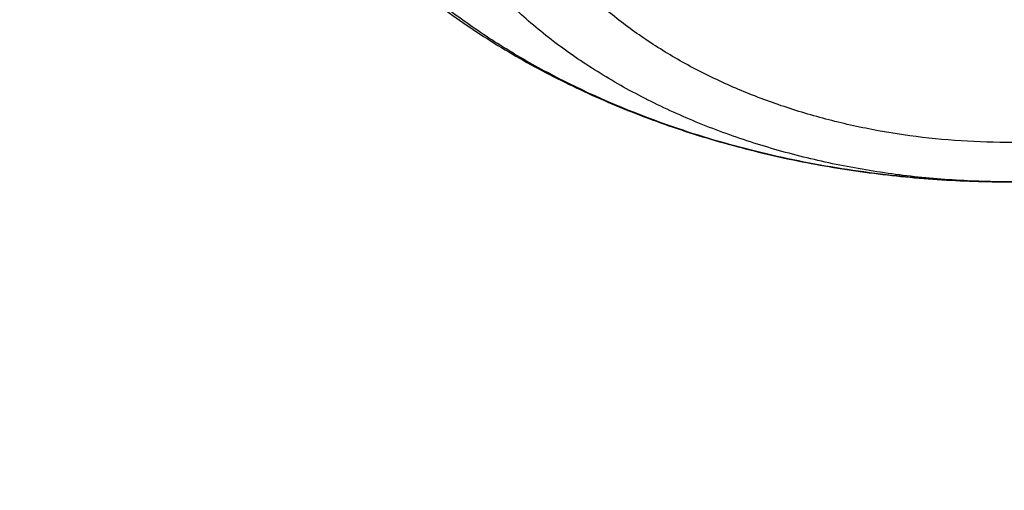
# Model space of a CAD drawing. Units: inches. Extents: x 7.1 to 14.8, y 1.2 to 17.3.
# Drawn here: x 11.7 to 11.8, y 12 to 12 of the extents above; entities that cross this region are included whole.
import ezdxf

# ---------------------------------------------------------------- set-up
doc = ezdxf.new("R2010")
doc.units = ezdxf.units.IN
doc.header["$LTSCALE"] = 1.21
doc.header["$MEASUREMENT"] = 0
doc.layers.get('0').update_dxf_attribs({"linetype": 'CONTINUOUS'})

msp = doc.modelspace()

# ---------------------------------------------------------------- linework, layer by layer
at = {"color": 7, "linetype": 'Continuous'}
for points, knots in [([(11.0517929583, 13.5259125428), (11.0795387447, 13.5246440014), (11.1349195436, 13.5211840114), (11.2176269971, 13.5132216177), (11.2997125212, 13.5025092114), (11.380992254, 13.4890706397), (11.461285674, 13.4729357295), (11.5404140484, 13.4541403075), (11.6182013513, 13.4327260945), (11.6944745166, 13.4087406165), (11.7690638577, 13.3822370911), (11.8418034321, 13.3532743045), (11.9125314089, 13.3219164766), (11.9810904225, 13.2882331126), (12.047327916, 13.252298845), (12.1110964717, 13.214193265), (12.1722541255, 13.1740007396), (12.2306646678, 13.1318102252), (12.2861979314, 13.0877150684), (12.3387300542, 13.0418128168), (12.3881437614, 12.9942049718), (12.434328513, 12.9449969395), (12.4771810666, 12.8942972429), (12.5166044605, 12.842219422), (12.5466415584, 12.7975963245), (12.5688423434, 12.761334315), (12.5845218588, 12.7339695397), (12.5992834316, 12.7063504454), (12.6131189715, 12.6784921743), (12.6260206775, 12.6504103152), (12.6379813275, 12.6221205044), (12.6489942073, 12.5936385204), (12.6590531349, 12.5649802485), (12.6681524595, 12.5361616788), (12.6762870668, 12.5071988956), (12.6834523819, 12.4781080691), (12.6896443729, 12.4489054458), (12.6948595539, 12.4196073393), (12.6990949879, 12.390230121), (12.7023482889, 12.3607902097), (12.7046176236, 12.3313040627), (12.7059017131, 12.3017881651), (12.7061998333, 12.2722590206), (12.7055118162, 12.2427331404), (12.7038380497, 12.2132270342), (12.7011794773, 12.1837571994), (12.6975375975, 12.1543401113), (12.6929144622, 12.1249922131), (12.6873126754, 12.0957299062), (12.6807353915, 12.0665695402), (12.6731863124, 12.0375274033), (12.6646696852, 12.0086197129), (12.6551902986, 11.9798626064), (12.6447534793, 11.9512721319), (12.633365089, 11.9228642394), (12.6210315196, 11.8946547717), (12.60775969, 11.8666594565), (12.5935570398, 11.838893896), (12.5784315298, 11.8113735649), (12.5623916188, 11.7841137789), (12.5454463275, 11.757129773), (12.5276049734, 11.7304363685), (12.5025366333, 11.695113635), (12.4689781168, 11.6517605056), (12.4328615308, 11.6099225347), (12.4023357205, 11.5772025116), (12.3785292402, 11.5529503059), (12.3539200556, 11.5291025295), (12.3199164944, 11.4977337855), (12.2754529485, 11.4596148198), (12.2193413628, 11.4158890858), (12.1603770607, 11.3740861668), (12.0986922915, 11.3342993482), (12.0344241881, 11.2966164774), (11.9677158823, 11.2611210511), (11.8987158153, 11.2278916782), (11.827577526, 11.1970019954), (11.7544592892, 11.1685204737), (11.6795237772, 11.1425102704), (11.6029377025, 11.1190290813), (11.5248714484, 11.0981290076), (11.4454987023, 11.0798564369), (11.3649960349, 11.0642519308), (11.2835426465, 11.0513501393), (11.2013194503, 11.0411797008), (11.118510604, 11.0337632486), (11.0630804965, 11.0306683971), (11.0353161161, 11.0295829214)], [0, 0, 0, 0, 0.018253714, 0.0364594262, 0.054597228, 0.0726475953, 0.0905915042, 0.1084105479, 0.1260870551, 0.1436042098, 0.1609461737, 0.178098209, 0.1950468051, 0.2117798053, 0.228286537, 0.2445579417, 0.2605867061, 0.2763673924, 0.2918965659, 0.3071729195, 0.3221973896, 0.3369732619, 0.3515062625, 0.3658046269, 0.3798791446, 0.3868372574, 0.3937446312, 0.4006033307, 0.4074155745, 0.4141837313, 0.4209103157, 0.4275979826, 0.434249521, 0.4408678468, 0.4474559944, 0.4540171079, 0.460554431, 0.467071296, 0.4735711127, 0.480057356, 0.4865335526, 0.4930032684, 0.4994700943, 0.5059376327, 0.5124094828, 0.5188892274, 0.5253804186, 0.5318865641, 0.5384111146, 0.5449574505, 0.5515288707, 0.5581285807, 0.5647596822, 0.571425164, 0.5781278926, 0.5848706048, 0.5916559007, 0.5984862379, 0.6053639262, 0.6122911238000001, 0.6192698335, 0.6263019009, 0.6333890121, 0.6477329889, 0.6623134316, 0.6696954488, 0.6771392715000001, 0.6846454770999999, 0.6922144912, 0.7075408248, 0.7231198944, 0.7389499625, 0.7550271886, 0.7713457537999999, 0.7878979894, 0.8046745073999999, 0.8216643316, 0.8388550273000001, 0.8562328312999999, 0.8737827783, 0.8914888269, 0.9093339825, 0.9273004187999999, 0.9453695978, 0.9635223869, 0.9817391744, 1, 1, 1, 1]), ([(12.4082649437, 11.6515419846), (12.4244752567, 11.6699063089), (12.4555446256, 11.7072510648), (12.4912882096, 11.7560070361), (12.517612155, 11.795774744), (12.536139329, 11.8258321146), (12.553523281, 11.8562294984), (12.5697517109, 11.8869454417), (12.5848128825, 11.9179579171), (12.5986959595, 11.9492447653), (12.6113909278, 11.9807835976), (12.6228886269, 12.0125518408), (12.6331807522, 12.0445267455), (12.6422598638, 12.0766854035), (12.6501193932, 12.1090047646), (12.6567536503, 12.1414616529), (12.6621578285, 12.1740327845), (12.66632801, 12.2066947852), (12.6692611704, 12.2394242086), (12.6709551813, 12.2721975542), (12.6714088134, 12.3049912865), (12.6706217374, 12.3377818535), (12.6685945246, 12.3705457059), (12.6653286461, 12.4032593156), (12.6608264713, 12.435899195), (12.6550912653, 12.4684419151), (12.6481271851, 12.5008641243), (12.6399392752, 12.533142566), (12.6305334625, 12.5652540965), (12.6199165503, 12.5971757019), (12.6080962117, 12.6288845154), (12.595080982, 12.660357833), (12.5808802518, 12.6915731301), (12.5655042582, 12.7225080764), (12.5489640752, 12.7531405534), (12.5312716114, 12.7834486608), (12.5124395728, 12.8134107635), (12.4924815594, 12.8430053846), (12.4714116531, 12.8722116788), (12.4417214393, 12.9107829507), (12.4018600556, 12.9579177593), (12.3500673844, 13.012327704), (12.2942409689, 13.0646969042), (12.2345422262, 13.1148754571), (12.1711418395, 13.1627216959), (12.1042212627, 13.2080999674), (12.033971727, 13.250881708), (11.9605938319, 13.2909456217), (11.8842971697, 13.3281780176), (11.8052989976, 13.3624733656), (11.7238265694, 13.3937336955), (11.6683258131, 13.41238748), (11.6402315974, 13.4211939761)], [0, 0, 0, 0, 0.0313488904, 0.0621282786, 0.0773160292, 0.0923740654, 0.1073076361, 0.1221224827, 0.1368248292, 0.151421369, 0.1659192478, 0.1803260427, 0.1946497386, 0.2088986996, 0.2230816372, 0.2372075751, 0.2512858107, 0.265325873, 0.2793374784, 0.2933304844, 0.3073148409, 0.321300541, 0.3352975712, 0.3493158612, 0.3633652355, 0.3774553644, 0.391595719, 0.4057955272, 0.4200637323, 0.4344089559000001, 0.4488394631, 0.4633631317, 0.4779874253, 0.4927193698, 0.5075655339, 0.5225320131, 0.5376244172, 0.5528478616, 0.5682069604, 0.5837058240999999, 0.6151332445000001, 0.6471566814, 0.679791096, 0.7130438357, 0.7469149709, 0.7813976886, 0.8164787214, 0.8521387988, 0.8883531098, 0.9250917691, 0.9623202812, 1, 1, 1, 1]), ([(10.9376923427, 13.1416098704), (10.965360473, 13.1416098588), (11.0206475429, 13.1403490097), (11.1032557485, 13.1346810613), (11.1851782452, 13.1252605543), (11.2660725973, 13.1121264664), (11.3456035415, 13.0953331348), (11.4234407348, 13.0749500014), (11.4992610895, 13.0510612978), (11.5727498554, 13.0237656881), (11.6436019724, 12.993175819), (11.711523288, 12.9594178079), (11.7762317294, 12.9226307263), (11.8374584621, 12.8829659208), (11.8949487108, 12.8405866168), (11.948463446, 12.7956663539), (11.9977776218, 12.7483916172), (12.0354151515, 12.7069582493), (12.0631783437, 12.6728292328), (12.0827135668, 12.6469141006), (12.1010561298, 12.6205660227), (12.1181871337, 12.5938120387), (12.1340885262, 12.5666800559), (12.148743629, 12.5391982758), (12.162137026, 12.5113953135), (12.1742546156, 12.483300131), (12.1850836185, 12.454942019), (12.1946125973, 12.426350566), (12.2028314723, 12.3975556285), (12.2097315363, 12.3685873001), (12.2153054707, 12.3394758791), (12.2195473582, 12.3102518352), (12.2224526905, 12.2809457732), (12.2240183773, 12.2515883982), (12.2242427519, 12.2222104775), (12.2231255745, 12.1928428041), (12.2206680333, 12.1635161584), (12.2168727444, 12.1342612704), (12.2117437435, 12.1051087824), (12.2052864792, 12.0760892131), (12.1975078025, 12.0472329217), (12.188415956, 12.0185700743), (12.1780205601, 11.9901306109), (12.1663326006, 11.9619442121), (12.1533644125, 11.9340402735), (12.1391296525, 11.9064478622), (12.1236433205, 11.8791957404), (12.1069215942, 11.8523121438), (12.0889823665, 11.8258254902), (12.0762926521, 11.8085445717), (12.0697557529, 11.7999796887)], [0, 0, 0, 0, 0.0376549347, 0.0752315769, 0.1126524229, 0.1498416326, 0.1867258322, 0.2232349588, 0.2593031154, 0.2948694438, 0.3298790152, 0.3642837388, 0.398043291, 0.4311260538, 0.4635100529, 0.4951838825, 0.5261475816, 0.5564134249, 0.571294483, 0.5860116321, 0.6005701049000001, 0.6149759786, 0.6292361710000001, 0.6433584300999999, 0.6573513157, 0.6712241733, 0.6849870990000001, 0.6986508958, 0.7122270202, 0.7257275205, 0.7391649658, 0.7525523672, 0.7659030914, 0.7792307687000001, 0.7925491965000001, 0.8058722390999999, 0.8192137276000001, 0.832587359, 0.8460065988, 0.8594845869, 0.8730340492, 0.8866672167, 0.9003957514, 0.9142306809999999, 0.9281823432999999, 0.9422603392, 0.9564734945000001, 0.9708298313, 0.9853365468, 1, 1, 1, 1]), ([(10.9376923427, 11.308102346), (10.9583392989, 11.308102346), (10.9996119418, 11.3088183187), (11.0613815408, 11.3120382688), (11.1228544656, 11.3173962574), (11.1838819317, 11.3248794297), (11.2443174457, 11.3344698297), (11.304015618, 11.3461444418), (11.3628329256, 11.3598752568), (11.4206279443, 11.3756293415), (11.4772617176, 11.3933689219), (11.5325980841, 11.413051469), (11.5865040021, 11.434629814), (11.6388498646, 11.458052266), (11.6895098047, 11.483262741), (11.7383619963, 11.5102008926), (11.7852889332, 11.538802269), (11.8301776993, 11.5689984702), (11.8729202252, 11.6007173114), (11.9134135394, 11.6338829892), (11.9515599864, 11.6684162536), (11.9872674605, 11.7042346224), (12.020449536, 11.7412524255), (12.0510259268, 11.7793814635), (12.0789217138, 11.8185294173), (12.0999594733, 11.8520545366), (12.1153609092, 11.8792798701), (12.1261593844, 11.8998163107), (12.1362417956, 11.9205341475), (12.1456021734, 11.9414211055), (12.1542348031, 11.9624645447), (12.1621344553, 11.9836517952), (12.1692963295, 12.0049700774), (12.1757160736, 12.0264065332), (12.181389783, 12.0479482268), (12.1863140059, 12.0695821548), (12.1904857449, 12.0912952536), (12.1939024593, 12.1130744079), (12.1965620671, 12.1349064592), (12.1984629468, 12.156778214), (12.199603939, 12.1786764524), (12.1999843472, 12.2005879371), (12.199603939, 12.2224994218), (12.1984629468, 12.2443976602), (12.1965620671, 12.2662694149), (12.1939024593, 12.2881014662), (12.1904857449, 12.3098806206), (12.1863140059, 12.3315937194), (12.181389783, 12.3532276473), (12.1757160736, 12.374769341), (12.1692963295, 12.3962057967), (12.1621344553, 12.417524079), (12.1542348031, 12.4387113295), (12.1456021734, 12.4597547687), (12.1362417956, 12.4806417267), (12.1261593844, 12.5013595635), (12.1153609092, 12.5218960041), (12.0999594733, 12.5491213376), (12.0789217138, 12.5826464569), (12.0510259268, 12.6217944106), (12.020449536, 12.6599234487), (11.9872674605, 12.6969412517), (11.9515599864, 12.7327596205), (11.9134135394, 12.7672928849), (11.8729202252, 12.8004585627), (11.8301776993, 12.832177404), (11.7852889332, 12.8623736051), (11.7383619963, 12.8909749815), (11.6895098047, 12.9179131331), (11.6388498646, 12.9431236082), (11.5865040021, 12.9665460602), (11.5325980841, 12.9881244052), (11.4772617176, 13.0078069523), (11.4206279443, 13.0255465327), (11.3628329256, 13.0413006174), (11.304015618, 13.0550314323), (11.2443174457, 13.0667060445), (11.1838819317, 13.0762964444), (11.1228544656, 13.0837796167), (11.0613815408, 13.0891376054), (10.9996119418, 13.0923575555), (10.9583392989, 13.0930735282), (10.9376923427, 13.0930735282)], [0, 0, 0, 0, 0.0181685927, 0.0363153058, 0.0544184266, 0.0724564814, 0.0904083978, 0.1082536357, 0.1259723221, 0.1435453876, 0.1609547057, 0.1781832344, 0.1952151594, 0.2120360402, 0.228632958, 0.2449946666, 0.2611117437, 0.2769767425, 0.2925843426, 0.3079314986, 0.3230175802, 0.3378445047, 0.3524168532, 0.3667419674, 0.380830018, 0.3946940366, 0.4015476842, 0.4083515170000001, 0.4151079545, 0.4218195829, 0.4284891494, 0.4351195558, 0.4417138508, 0.4482752208, 0.4548069807, 0.4613125621, 0.4677955018, 0.4742594285, 0.480708049, 0.4871451335, 0.4935745002, 0.5, 0.5064254998, 0.5128548665, 0.519291951, 0.5257405715, 0.5322044982, 0.5386874379, 0.5451930193, 0.5517247792000001, 0.5582861492, 0.5648804442, 0.5715108506000001, 0.5781804171, 0.5848920455, 0.591648483, 0.5984523158, 0.6053059634000001, 0.6191699820000001, 0.6332580326, 0.6475831468, 0.6621554953000001, 0.6769824198000001, 0.6920685014, 0.7074156573999999, 0.7230232575, 0.7388882563, 0.7550053334000001, 0.7713670420000001, 0.7879639598, 0.8047848406, 0.8218167656, 0.8390452943000001, 0.8564546124, 0.8740276779, 0.8917463643000001, 0.9095916022, 0.9275435186, 0.9455815734, 0.9636846942, 0.9818314073000001, 1, 1, 1, 1]), ([(10.9376923427, 13.0193273253), (10.9424915105, 13.0193273253), (10.9520896269, 13.019291185), (10.9640861805, 13.019145927), (10.9736815341, 13.0189634285), (10.983274052, 13.0187360303), (10.9952602107, 13.0183698267), (11.0096357187, 13.0178055264), (11.024000515, 13.0171193037), (11.0383523504, 13.0163089326), (11.0526889897, 13.0153733509), (11.0670083078, 13.0143131396), (11.0860672448, 13.0127347689), (11.1098345827, 13.0104527375), (11.1382626666, 13.0072187696), (11.1759576986, 13.0022568787), (11.2227152524, 12.9948369982), (11.2782072356, 12.9839849378), (11.3328807647, 12.9712214817), (11.3866039341, 12.9565773123), (11.4392476966, 12.9400875317), (11.4906854529, 12.9217916752), (11.5407935396, 12.9017335807), (11.5894514798, 12.8799613015), (11.6365422786, 12.8565269762), (11.6819526893, 12.831486693), (11.7255734823, 12.8049003605), (11.7672997007, 12.7768315658), (11.8070308906, 12.747347409), (11.8446713292, 12.7165183458), (11.8801302441, 12.6844180469), (11.9133220207, 12.6511231849), (11.9441663203, 12.616713392), (11.9725885123, 12.5812706532), (11.9985189585, 12.5448807857), (12.0180745445, 12.5137176071), (12.0323909023, 12.4884103764), (12.0424285927, 12.4693207871), (12.0518006684, 12.4500625816), (12.0605015805, 12.4306471701), (12.0685260165, 12.411086302), (12.0758691146, 12.3913917544), (12.082526412, 12.3715754063), (12.0884938645, 12.3516492105), (12.0937678439, 12.3316251913), (12.0983451415, 12.311515436), (12.1022229706, 12.2913320878), (12.1053989687, 12.2710873379), (12.1078711992, 12.2507934177), (12.1096381546, 12.2304625911), (12.1106987588, 12.2101071467), (12.1110523654, 12.1897393894), (12.110698759, 12.169371632), (12.1096381549, 12.1490161876), (12.1078711996, 12.128685361), (12.1053989693, 12.1083914407), (12.1022229714, 12.0881466908), (12.0983451424, 12.0679633425), (12.0937678449, 12.0478535871), (12.0884938656, 12.0278295678), (12.0825264132, 12.0079033719), (12.075869116, 11.9880870237), (12.0685260179, 11.9683924761), (12.060501582, 11.9488316078), (12.05180067, 11.9294161962), (12.0424285943, 11.9101579906), (12.032390904, 11.8910684011), (12.0180745463, 11.8657611702), (11.9985189603, 11.8345979913), (11.972588514, 11.7982081234), (11.944166322, 11.7627653844), (11.9133220223, 11.7283555911), (11.8801302455, 11.6950607288), (11.8446713304, 11.6629604296), (11.8070308915, 11.6321313661), (11.7672997014, 11.6026472091), (11.7255734827, 11.5745784141), (11.6819526894, 11.5479920815), (11.6365422785, 11.5229517981), (11.5894514794, 11.4995174728), (11.540793539, 11.4777451935), (11.4906854521, 11.4576870989), (11.4392476957, 11.4393912424), (11.3866039331, 11.4229014618), (11.3328807637, 11.4082572924), (11.2782072345, 11.3954938364), (11.2227152515, 11.384641776), (11.1759576978, 11.3772218955), (11.1382626659, 11.3722600048), (11.1098345821, 11.3690260368), (11.0860672443, 11.3667440054), (11.0670083075, 11.3651656349), (11.0526889895, 11.3641054236), (11.0383523504, 11.3631698418), (11.0240005152, 11.3623594706), (11.0096357189, 11.3616732477), (10.995260211, 11.3611089472), (10.9832740523, 11.3607427447), (10.9736815344, 11.3605153477), (10.9640861806, 11.3603328504), (10.952089627, 11.3601875907), (10.9424915105, 11.3601514491), (10.9376923427, 11.3601514491)], [0, 0, 0, 0, 0.0045431492, 0.0090860487, 0.0113572565, 0.0136282369, 0.0181693624, 0.0227091264, 0.0272471826, 0.031783188, 0.03631680950000001, 0.0408477091, 0.0453755454, 0.05442059480000001, 0.0634493742, 0.0724592325, 0.09041103140000001, 0.1082561546, 0.1259747273, 0.1435476793, 0.1609568853, 0.1781853034, 0.1952171187, 0.2120378909, 0.228634702, 0.2449963055, 0.2611132783, 0.2769781749, 0.2925856748, 0.3079327316, 0.323018716, 0.3378455452, 0.3524177998, 0.3667428218, 0.3808307819, 0.3946947114, 0.4015483148, 0.4083521039, 0.4151084981, 0.4218200835, 0.4284896073, 0.4351199711, 0.4417142236, 0.4482755516, 0.4548072696, 0.4613128093, 0.4677957076, 0.4742595929, 0.480708172, 0.4871452151, 0.4935745407, 0.4999999993, 0.5064254579, 0.5128547835, 0.5192918267000001, 0.5257404058, 0.5322042911, 0.5386871893999999, 0.5451927290999999, 0.5517244472, 0.5582857751, 0.5648800276, 0.5715103914999999, 0.5781799153, 0.5848915008, 0.591647895, 0.5984516840999999, 0.6053052876, 0.6191692171000001, 0.6332571773, 0.6475821994, 0.6621544541, 0.6769812834000001, 0.6920672679000001, 0.7074143248999999, 0.7230218249, 0.7388867215, 0.7550036945, 0.771365298, 0.7879621093000001, 0.8047828815000001, 0.8218146969, 0.839043115, 0.8564523211, 0.8740252731, 0.8917438458, 0.9095889689, 0.9275407678, 0.9365506259999999, 0.9455794054000001, 0.9546244547, 0.959152291, 0.9636831906000001, 0.968216812, 0.9727528174, 0.9772908735, 0.9818306375, 0.986371763, 0.9886427434, 0.9909139512, 0.9954568508, 1, 1, 1, 1]), ([(11.0355306254, 10.98051903), (11.05023008, 10.9810658795), (11.072268584, 10.9820659903), (11.101625291, 10.9837752706), (11.1236151823, 10.9852432868), (11.145578925, 10.9868951212), (11.1748137639, 10.9893412112), (11.2112731698, 10.9928579157), (11.2548869114, 10.9978124531), (11.3127300279, 11.0053824812), (11.3845027539, 11.0166513895), (11.4697267171, 11.0330649081), (11.553755869, 11.0523167895), (11.6364007998, 11.0743637719), (11.7174760238, 11.0991564791), (11.7967993709, 11.1266393584), (11.8741926647, 11.1567508583), (11.9494820457, 11.1894235591), (12.0224983774, 11.2245843353), (12.0930776051, 11.2621545158), (12.1610611459, 11.3020500941), (12.2262961198, 11.3441818167), (12.2886360901, 11.3884557603), (12.3479398737, 11.4347721678), (12.3949151892, 11.4751544695), (12.4308268592, 11.5083875027), (12.4568097535, 11.5336527585), (12.4819380941, 11.5593470399), (12.5141484087, 11.5940125424), (12.5522389919, 11.6383389646), (12.5876043433, 11.684272056), (12.6140030257, 11.7216959664), (12.6327807359, 11.7499764154), (12.6506045066, 11.7785641173), (12.667464442, 11.8074432172), (12.6833509664, 11.8365974178), (12.6982551078, 11.8660103354), (12.7121684297, 11.8956654171), (12.7250830558, 11.9255459743), (12.7369916697, 11.9556351846), (12.7478875211, 11.9859161033), (12.7577644303, 12.0163716718), (12.7666167918, 12.0469847276), (12.7744395789, 12.0777380135), (12.7812283472, 12.1086141889), (12.7869792381, 12.1395958356), (12.7916889813, 12.1706654827), (12.7953548976, 12.2018055631), (12.7979749008, 12.232998624), (12.7995474994, 12.2642265936), (12.7998970654, 12.2850598588), (12.7998970651, 12.2954727189)], [0, 0, 0, 0, 0.0182563105, 0.027378742, 0.0364963986, 0.0456086603, 0.0547148921, 0.0729065758, 0.09106658949999999, 0.1091899532, 0.1453057582, 0.1812166578, 0.2168852008, 0.2522753712, 0.2873528321, 0.3220851745, 0.3564421665, 0.3903960097999999, 0.4239215993, 0.4569967846, 0.4896026362, 0.5217237133, 0.5533483279, 0.5844688078, 0.6150817512, 0.630199196, 0.6451905655, 0.6600567399, 0.6747989066, 0.703914995, 0.7325570765, 0.7467081069, 0.7607489481999999, 0.7746830379, 0.7885141357, 0.8022463203, 0.8158839841, 0.8294318262, 0.8428948442, 0.8562783231000001, 0.8695878234000001, 0.8828291664, 0.8960084183, 0.909131872, 0.9222060273999999, 0.9352375698000001, 0.9482333465, 0.9612003420999999, 0.9741456528, 0.9870764595999999, 1, 1, 1, 1]), ([(11.0154406069, 10.8362363743), (11.0788414535, 10.8378864042), (11.1737996849, 10.8433854346), (11.2996362196, 10.8567808118), (11.3932277455, 10.8698150408), (11.4859448996, 10.8858241942), (11.5776123555, 10.904780691), (11.6680538057, 10.9266516771), (11.7570958583, 10.9513993883), (11.8445672634, 10.9789811309), (11.930299328, 11.0093493499), (12.0141259629, 11.0424516413), (12.095883782, 11.0782307347), (12.1754121496, 11.1166244287), (12.2525532214, 11.1575654739), (12.327151986, 11.2009814064), (12.3990563385, 11.2467943257), (12.4681172126, 11.2949206313), (12.5341888022, 11.3452707329), (12.597128907, 11.3977487684), (12.6567994076, 11.452252351), (12.713066929, 11.5086724563), (12.7658035348, 11.5668932259), (12.8148879871, 11.6267927016), (12.8602054821, 11.6882409648), (12.8948632167, 11.7408095341), (12.9205777414, 11.7834964092), (12.9387958291, 11.8157040312), (12.9560002572, 11.8481931871), (12.9721816121, 11.8809458771), (12.9873309572, 11.9139436212), (13.0014401409, 11.9471679116), (13.0145017262, 11.9806001356), (13.0265090154, 12.0142216383), (13.0374560435, 12.0480137423), (13.047337579, 12.0819577925), (13.0561491102, 12.1160351341), (13.0638868543, 12.1502273127), (13.0705476774, 12.1845154619), (13.074274312, 12.2074608957), (13.0759562219, 12.2189403886)], [0, 0, 0, 0, 0.07095941, 0.1063249843, 0.141569885, 0.1766637831, 0.2115772349, 0.2462818508, 0.2807504552, 0.3149572365, 0.3488778849, 0.3824897184, 0.4157717952, 0.4487050152000001, 0.4812722107, 0.5134582302, 0.5452500208, 0.5766367165, 0.6076097389, 0.6381629202, 0.6682926558, 0.6979980925, 0.7272813528000001, 0.7561477901000001, 0.7846062645999999, 0.8126694185, 0.8265590841, 0.8403565254, 0.8540644884, 0.867685991, 0.8812243242, 0.8946830506, 0.9080660023, 0.921377275, 0.9346212212999999, 0.9478024404000001, 0.9609257668000001, 0.9739962591, 0.9870191639, 1, 1, 1, 1]), ([(11.3821475102, 11.4262189816), (11.3887194308, 11.4281438526), (11.3985487658, 11.431096309), (11.4115995437, 11.4351680914), (11.4245723914, 11.4393180445), (11.4406851733, 11.4446643082), (11.4598689052, 11.4513359871), (11.4788758556, 11.4582559772), (11.4976993167, 11.46542241), (11.5163333073, 11.4728326407), (11.5529402296, 11.4880239457), (11.5946822085, 11.5071956711), (11.6409170508, 11.5311230895), (11.6744673828, 11.5498646898), (11.7070197873, 11.5694667357), (11.738530792, 11.5899030784), (11.7689575497, 11.6111460622), (11.7982588786, 11.6331670446), (11.8263950571, 11.6559363082), (11.853327936, 11.6794231412), (11.8790209737, 11.7035958642), (11.9034392959, 11.7284218653), (11.9265497291, 11.7538676523), (11.9483208416, 11.7798988942), (11.9687229962, 11.8064804535), (11.9877283849, 11.8335764349), (12.005311059, 11.861150232), (12.0214469706, 11.8891645662), (12.0361140182, 11.9175815262), (12.0492920673, 11.946362622), (12.0609629818, 11.9754688293), (12.071110674, 12.0048606338), (12.0797211254, 12.034498078), (12.0867824089, 12.0643408509), (12.0922847246, 12.0943482149), (12.0962204329, 12.1244795338), (12.098584054, 12.1546926014), (12.099109667, 12.174868857), (12.0991096644, 12.1849482003)], [0, 0, 0, 0, 0.0183717512, 0.0275327317, 0.036676725, 0.054912246, 0.0730755743, 0.0911643177, 0.1091762547, 0.1271091252, 0.1449607732, 0.215504775, 0.2502438825, 0.2846077559, 0.3185855196, 0.3521680514, 0.3853480821, 0.418120299, 0.4504814399, 0.4824303866, 0.5139682538, 0.5450984747, 0.5758268707, 0.6061617131, 0.6361137751, 0.665696362, 0.6949253223999999, 0.7238190361, 0.7523983793000001, 0.7806866532, 0.8087094865000001, 0.8364946998999999, 0.8640721364, 0.8914734545999999, 0.9187318904, 0.9458819835, 0.9729592779, 1, 1, 1, 1]), ([(10.9376923427, 11.3066898762), (10.9768163646, 11.3066898762), (11.0354773845, 11.3086109191), (11.1133107905, 11.3150183495), (11.1712669383, 11.3217267291), (11.2287225317, 11.3303273007), (11.2855562538, 11.3408019376), (11.3416462438, 11.3531284465), (11.3968727553, 11.3672807468), (11.4511177693, 11.3832289215), (11.5042654149, 11.4009392862), (11.5562021722, 11.4203744574), (11.6068171105, 11.4414934654), (11.6560021172, 11.4642518344), (11.7036521183, 11.4886016798), (11.7496652745, 11.5144918391), (11.7939431846, 11.5418679638), (11.8363910705, 11.5706726368), (11.8769179351, 11.6008455057), (11.9154367357, 11.6323233767), (11.9518645288, 11.6650403318), (11.9861225967, 11.6989278509), (12.0181365934, 11.7339148785), (12.047836679, 11.769927958), (12.0751575843, 11.806891196), (12.1000389574, 11.8447267671), (12.1224248153, 11.883353343), (12.1390107087, 11.9162376733), (12.1509649757, 11.9428441867), (12.1592511171, 11.9628831322), (12.166879964, 11.9830555468), (12.1738472803, 12.0033506863), (12.1801490414, 12.0237574536), (12.185781637, 12.0442647372), (12.1907418007, 12.0648612812), (12.1950266904, 12.0855358952), (12.1986337484, 12.1062768899), (12.2005873261, 12.1201561891), (12.201449891, 12.1271008778)], [0, 0, 0, 0, 0.0717463057, 0.1075289047, 0.1431976312, 0.1787155071, 0.2140464011, 0.2491552403, 0.2840082285, 0.3185730632, 0.3528191582, 0.3867178688, 0.420242718, 0.4533696269, 0.4860771490999999, 0.5183467009, 0.5501627987, 0.5815132909, 0.6123895849000001, 0.6427868701, 0.6727043279000001, 0.7021453209, 0.7311175659, 0.7596332675, 0.7877092147, 0.8153668265, 0.8426321348, 0.8695356936, 0.8828640612, 0.8961154357, 0.9092948159, 0.9224074351, 0.9354587469, 0.9484544082999999, 0.9614002775, 0.9743023414, 0.9871668532, 1, 1, 1, 1]), ([(11.7599194622, 12.0335361579), (11.7599194622, 12.0326643895), (11.7599746898, 12.030919693), (11.7602227716, 12.0283118258), (11.7606348003, 12.0257205917), (11.7612087371, 12.0231541167), (11.7619417841, 12.0206199715), (11.7628305408, 12.0181252856), (11.7638711621, 12.0156765322), (11.7654599111, 12.0124714393), (11.7678103011, 12.0086041262), (11.7711543377, 12.0042477391), (11.7749911532, 12.0001884), (11.7785485449, 11.9970879629), (11.7815962955, 11.9947765161), (11.7848058143, 11.9925590611), (11.7890537269, 11.9900142466), (11.7944553534, 11.9873500931), (11.8001438638, 11.9850742869), (11.8060743622, 11.983199608), (11.812200468, 11.9817368518), (11.8184739991, 11.980694792), (11.8248453845, 11.9800798702), (11.8312640404, 11.9798959448), (11.8376788863, 11.9801441953), (11.8440388821, 11.9808230371), (11.8502935652, 11.981928211), (11.8563935454, 11.9834529201), (11.8622909026, 11.9853880624), (11.8679394514, 11.9877225285), (11.8732948217, 11.9904434526), (11.8783143166, 11.9935364426), (11.8829565575, 11.9969855574), (11.8871809206, 12.0007729544), (11.8909470447, 12.0048782716), (11.8942141973, 12.0092765226), (11.8964950877, 12.0131743443), (11.8980255394, 12.0164005422), (11.8990213818, 12.0188636536), (11.8998641422, 12.0213707052), (11.9003222375, 12.0230699227), (11.9005243648, 12.0239240124)], [0, 0, 0, 0, 0.0139944918, 0.0279995284, 0.0420265836, 0.0560862571, 0.070189856, 0.0843485424, 0.0985735874, 0.1128762168, 0.141747109, 0.1710568434, 0.2008780271, 0.2312667323, 0.2466897405, 0.2622658982, 0.2938720269, 0.3260799191, 0.3588526848, 0.3921312539, 0.4258370227, 0.4598752988000001, 0.494139073, 0.5285131270000001, 0.5628782582, 0.5971155793999999, 0.6311108402000001, 0.6647585944, 0.6979663390999999, 0.7306581443000001, 0.7627781312999999, 0.7942928644, 0.8251932465, 0.8554945495999999, 0.8852354809, 0.9144748203, 0.9432872422, 0.9575655462, 0.9717696768, 0.985910587, 1, 1, 1, 1])]:
    msp.add_open_spline(points, degree=3, knots=knots, dxfattribs=at)
at = {"color": 9, "linetype": 'Continuous'}
for points, knots in [([(12.6895239642, 12.3917995056), (12.6908063319, 12.3814748168), (12.6930071277, 12.3607946426), (12.6952110284, 12.3296964814), (12.6963132237, 12.2985685657), (12.696312953, 12.2674309701), (12.695210233, 12.2363031413), (12.693005759, 12.2052046892), (12.6897009313, 12.1741551578), (12.6852978462, 12.1431740693), (12.6797992962, 12.1122808956), (12.6732087669, 12.081495049), (12.6655304342, 12.0508358682), (12.6567691603, 12.0203226058), (12.6469304894, 11.9899744158), (12.6360206439, 11.9598103413), (12.6240465186, 11.9298493026), (12.6110156756, 11.9001100853), (12.5969363386, 11.8706113289), (12.5818173872, 11.841371516), (12.5656683491, 11.8124089591), (12.5484993991, 11.7837417968), (12.5303213307, 11.7553879577), (12.5111456302, 11.7273652445), (12.490984163, 11.6996909669), (12.4626843144, 11.6631238583), (12.4248718341, 11.618376645), (12.3843007677, 11.5754065462), (12.3500697852, 11.5419198397), (12.3233970783, 11.5171568884), (12.2958566102, 11.4928740537), (12.2578394833, 11.4610211004), (12.208215069, 11.422501306), (12.1457463272, 11.3786361774), (12.0802556395, 11.3370375039), (12.011907949, 11.297809548), (11.9408739716, 11.2610496483), (11.8673314509, 11.2268493407), (11.7914642742, 11.19529375), (11.7134621503, 11.1664614728), (11.6335201115, 11.1404243461), (11.5518380387, 11.1172472677), (11.4686201757, 11.0969880256), (11.3840745787, 11.0796971455), (11.2984127606, 11.065417766), (11.211848548, 11.0541855007), (11.124599854, 11.0460284366), (11.0661730532, 11.0426570425), (11.0369027637, 11.0414875413)], [0, 0, 0, 0, 0.0130873964, 0.0261544499, 0.0392092629, 0.052259991, 0.065314808, 0.0783818694, 0.0914692776, 0.1045850463, 0.1177370663, 0.1309330735, 0.1441806167, 0.1574870289, 0.1708593997, 0.1843045504, 0.1978290116, 0.2114390025, 0.225140414, 0.2389387928, 0.2528393296, 0.2668468483, 0.2809657981, 0.295200248, 0.3095538831, 0.3240300023, 0.3533580797, 0.3832062184, 0.3983308147, 0.4135896813, 0.4289834904, 0.4445125629, 0.4759737422, 0.5079715421000001, 0.5404967885999999, 0.5735355887, 0.6070696595, 0.641076662, 0.6755305337, 0.7104018213, 0.7456580068, 0.7812638306, 0.8171816084, 0.8533715429000001, 0.8897920303, 0.9263999626999999, 0.9631510251000001, 1, 1, 1, 1]), ([(12.6895087069, 12.391794538), (12.6907254649, 12.3814970998), (12.6927968981, 12.3608726853), (12.6948124305, 12.3298634224), (12.6957324141, 12.298827769), (12.6955562079, 12.2677856334), (12.6942839394, 12.236756298), (12.6919164073, 12.2057592054), (12.6884551069, 12.1748137306), (12.683902222, 12.1439392253), (12.6782606242, 12.1131549892), (12.6715338702, 12.0824802614), (12.6637261987, 12.0519342062), (12.6548425265, 12.0215359013), (12.6448884446, 11.9913043248), (12.6338702135, 11.961258344), (12.6217947582, 11.9314167029), (12.608669663, 11.9017980109), (12.5945031657, 11.8724207317), (12.5793041518, 11.8433031719), (12.563082147, 11.8144634694), (12.5458473163, 11.7859195882), (12.5276104355, 11.7576892838), (12.508382965, 11.7297901855), (12.4881767389, 11.7022394348), (12.4598264481, 11.6658375949), (12.4219687102, 11.6212961665), (12.3813746507, 11.5785266736), (12.3471381916, 11.5451981607), (12.3204682333, 11.5205534425), (12.2929369905, 11.4963874405), (12.2549413333, 11.4646893347), (12.2053598213, 11.4263587677), (12.1429655256, 11.3827109557), (12.0775723794, 11.3413204428), (12.0093441933, 11.3022904163), (11.9384504709, 11.2657172107), (11.8650676545, 11.2316914131), (11.7893782496, 11.2002972639), (11.7115705078, 11.1716125418), (11.6318379343, 11.1457083356), (11.5503788201, 11.122648868), (11.4673957619, 11.1024913272), (11.3830951189, 11.0852857174), (11.2976866629, 11.0710747353), (11.211382448, 11.0598936348), (11.1243985697, 11.0517702258), (11.0661500418, 11.048409451), (11.0369692128, 11.0472423051)], [0, 0, 0, 0, 0.0130778805, 0.0261368232, 0.0391848947, 0.0522302089, 0.06528089179999999, 0.0783450458, 0.0914307151, 0.1045458506, 0.1176982767, 0.1308956589, 0.1441454735, 0.1574549783, 0.1708311866, 0.1842808422, 0.1978103977, 0.2114259948, 0.2251334472, 0.2389382261, 0.2528454479, 0.2668598642, 0.2809858548, 0.2952274215, 0.3095881851, 0.3240713838, 0.3534132702, 0.3832743745, 0.3984050117, 0.4136695784, 0.429068711, 0.4446026983, 0.4760723897, 0.508076771, 0.540606538, 0.5736477195, 0.6071820023, 0.6411870615999999, 0.6756368902, 0.7105021269, 0.7457503792, 0.7813465428, 0.8172531143, 0.8534304999, 0.8898373184999999, 0.9264306999999999, 0.9631665798000001, 1, 1, 1, 1]), ([(11.8007789281, 11.9849500192), (11.7976353155, 11.9860550835), (11.7930615741, 11.987984053), (11.7873424157, 11.99112053), (11.7833723681, 11.9936801015), (11.7797022215, 11.9964554635), (11.7763549365, 11.999429557), (11.7733519738, 12.0025838567), (11.7707126294, 12.0058987646), (11.7684540913, 12.0093536103), (11.7665912653, 12.012926712), (11.7651366906, 12.0165954482), (11.7641003642, 12.020336335), (11.7634895259, 12.0241250794), (11.7633085764, 12.0279370229), (11.7635586639, 12.0317464953), (11.7640094726, 12.0342557616), (11.7643033174, 12.0354974038)], [0, 0, 0, 0, 0.1461682049, 0.2169264843, 0.2859535065, 0.3531785529, 0.4185726297, 0.4821527225, 0.5439852824, 0.6041887046, 0.6629342075, 0.7204442485, 0.7769881019, 0.8328740374, 0.8884381623000001, 0.9440302326000001, 1, 1, 1, 1]), ([(11.8846767139, 12.0122266212), (11.8845285424, 12.0116005748), (11.8841878841, 12.0103520045), (11.8833330609, 12.007878571), (11.8819364965, 12.0048410823), (11.8797780574, 12.0013561962), (11.8771486739, 11.9980407093), (11.8740749394, 11.9949263431), (11.8711921106, 11.9925424668), (11.8686987727, 11.9907595758), (11.8660425705, 11.9890379609), (11.8625052336, 11.9870675657), (11.8579898631, 11.9850245753), (11.8532143174, 11.9833039779), (11.848224452, 11.9819221424), (11.8430678782, 11.9808920761), (11.8377938903, 11.9802235548), (11.8324528979, 11.9799229081), (11.8270959647, 11.9799929885), (11.8217743081, 11.9804331388), (11.8165388023, 11.9812391712), (11.8114394901, 11.9824034585), (11.8065250965, 11.9839149756), (11.8018425708, 11.9857594515), (11.7974366535, 11.9879195265), (11.7933494684, 11.9903749149), (11.7896201856, 11.9931026764), (11.7862847197, 11.996077329), (11.7833754309, 11.9992713021), (11.7809211849, 12.0026543202), (11.7792639519, 12.0056262912), (11.7781961131, 12.0080601712), (11.7775272802, 12.0098991706), (11.776986961, 12.0117593255), (11.7765764584, 12.0136361881), (11.7762968181, 12.0155251731), (11.776148743, 12.0174216826), (11.7761326121, 12.0193210673), (11.7762484538, 12.0212187357), (11.7764959775, 12.0231099156), (11.7767475198, 12.0243591692), (11.7768945305, 12.0249803632)], [0, 0, 0, 0, 0.0130800728, 0.0262889025, 0.0531762278, 0.0808496563, 0.1094387665, 0.1390277476, 0.1696561072, 0.1853650813, 0.2013297615, 0.2339920704, 0.2675780981, 0.3019863736, 0.3370919697999999, 0.3727511599, 0.4088059776, 0.4450885883, 0.4814256089, 0.5176423352, 0.5535669829, 0.589034932, 0.623893073, 0.6580042457999999, 0.6912518156, 0.7235444331, 0.7548208211, 0.7850546233, 0.8142588686, 0.8424896917, 0.869848539, 0.8832518684, 0.8964957131999999, 0.9096047381, 0.922605693, 0.935527043, 0.9483985548, 0.9612508748, 0.9741147197, 0.9870213661, 1, 1, 1, 1]), ([(11.8764395441, 12.010755175), (11.876317128, 12.0102243844), (11.8760323749, 12.0091659958), (11.8754948115, 12.0076029943), (11.8748470787, 12.0060610667), (11.8738324169, 12.0040240283), (11.8722927364, 12.0015463713), (11.8700614051, 11.9987399483), (11.8674560241, 11.9961022066), (11.8645020022, 11.9936576554), (11.861226156, 11.9914296306), (11.8576577251, 11.9894420207), (11.8538322135, 11.9877116526), (11.8497867172, 11.9862536854), (11.8455594365, 11.9850830515), (11.8411907907, 11.9842112574), (11.8367229134, 11.9836447282), (11.8321982922, 11.9833891016), (11.8276601114, 11.9834489643), (11.8231518672, 11.9838223317), (11.8187164649, 11.9845046193), (11.8143964373, 11.9854905841), (11.8102334761, 11.9867719974), (11.8062667, 11.9883346645), (11.8025337089, 11.990163772), (11.7990712032, 11.9922440287), (11.7959121274, 11.9945551753), (11.7930860928, 11.9970747208), (11.7906216245, 11.9997803804), (11.7885449858, 12.0026481516), (11.7868736191, 12.0056480348), (11.7858255053, 12.0082493536), (11.7852093766, 12.0103606493), (11.7848589774, 12.0119503701), (11.7846192736, 12.0135504069), (11.784491346, 12.0151569741), (11.7844760781, 12.0167661076), (11.7845745188, 12.0183738378), (11.7847869392, 12.019975941), (11.7850040133, 12.0210338272), (11.7851316638, 12.0215595537)], [0, 0, 0, 0, 0.0130730269, 0.0262782315, 0.039639631, 0.0531807142, 0.0808635517, 0.1094623591, 0.1390553778, 0.1696806805, 0.2013403589, 0.234001453, 0.2675879206, 0.3019955859, 0.3371010583, 0.3727608386, 0.4088153204, 0.4450974195, 0.4814341039, 0.5176504049, 0.5535752547, 0.5890431938, 0.6238998435, 0.6580106512, 0.6912595720999999, 0.7235519254999999, 0.7548276543000001, 0.7850621425, 0.8142648737, 0.8424903314, 0.8698469297, 0.8964829089, 0.9095941479999999, 0.922597215, 0.9355200709, 0.9483922288, 0.9612445094, 0.9741082768000001, 0.987016305, 1, 1, 1, 1]), ([(11.8615628099, 11.9852252455), (11.8591971088, 11.9843667496), (11.8543335464, 11.9828542899), (11.8468100478, 11.9812218516), (11.8390693021, 11.980219047), (11.8312167385, 11.9798595784), (11.823358346, 11.9801481504), (11.8156001958, 11.9810810037), (11.8080479517, 11.982645381), (11.8031591976, 11.9841132906), (11.8007789281, 11.9849500192)], [0, 0, 0, 0, 0.1219272102, 0.2463655336, 0.3725455283, 0.4996358969, 0.6267738297, 0.7530948858, 0.877762849, 1, 1, 1, 1])]:
    msp.add_open_spline(points, degree=3, knots=knots, dxfattribs=at)

doc.saveas('drawing.dxf')
